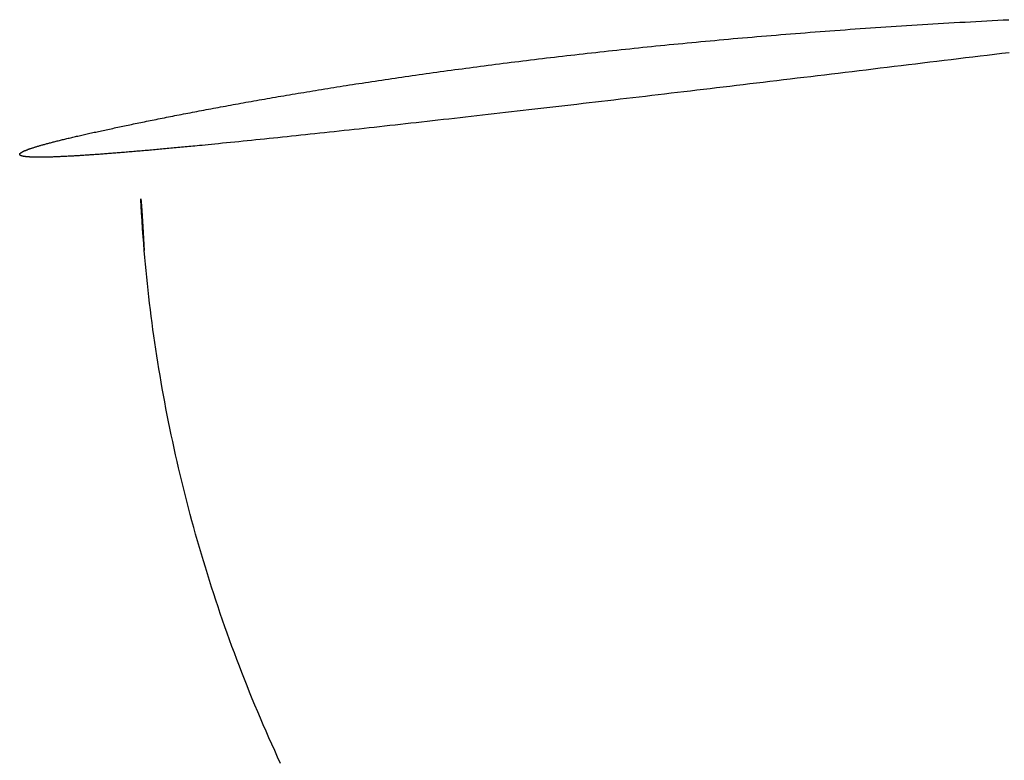
# Model space of a CAD drawing. Units: inches. Extents: x -18104 to 84, y -473 to 52.
# Drawn here: x 16 to 20, y -71 to -68 of the extents above; entities that cross this region are included whole.
import ezdxf

# ---------------------------------------------------------------- set-up
doc = ezdxf.new("R2010")
doc.units = ezdxf.units.IN
doc.header["$MEASUREMENT"] = 0
doc.layers.add('Layer2', color=1, linetype='Continuous')

msp = doc.modelspace()

# ---------------------------------------------------------------- linework, layer by layer
at = {"layer": 'Layer2'}
for p, q in [((19.1443, -67.8189, -2.1534), (19.1651, -67.8175, -2.1565)), ((19.1651, -67.8175, -2.1565), (19.1858, -67.816, -2.1595)), ((19.1858, -67.816, -2.1595), (19.2067, -67.8146, -2.1624)), ((19.2067, -67.8146, -2.1624), (19.2276, -67.8132, -2.1652)), ((19.2276, -67.8132, -2.1652), (19.2485, -67.8118, -2.1679)), ((19.2485, -67.8118, -2.1679), (19.2696, -67.8104, -2.1705)), ((19.2696, -67.8104, -2.1705), (19.2907, -67.809, -2.173)), ((19.2907, -67.809, -2.173), (19.3118, -67.8076, -2.1754)), ((19.3118, -67.8076, -2.1754), (19.333, -67.8063, -2.1777)), ((19.333, -67.8063, -2.1777), (19.3543, -67.8049, -2.1799)), ((19.3543, -67.8049, -2.1799), (19.3757, -67.8036, -2.182)), ((19.3757, -67.8036, -2.182), (19.3971, -67.8023, -2.1839)), ((19.3971, -67.8023, -2.1839), (19.4186, -67.8009, -2.1858)), ((19.4186, -67.8009, -2.1858), (19.4401, -67.7996, -2.1876)), ((19.4401, -67.7996, -2.1876), (19.4617, -67.7984, -2.1892)), ((19.4617, -67.7984, -2.1892), (19.4834, -67.7971, -2.1908)), ((19.4834, -67.7971, -2.1908), (19.5051, -67.7958, -2.1922)), ((19.5051, -67.7958, -2.1922), (19.5269, -67.7946, -2.1936)), ((19.5269, -67.7946, -2.1936), (19.5488, -67.7933, -2.1948)), ((19.5488, -67.7933, -2.1948), (19.5707, -67.7921, -2.1959)), ((19.5707, -67.7921, -2.1959), (19.5927, -67.7909, -2.1969)), ((19.5927, -67.7909, -2.1969), (19.6147, -67.7897, -2.1978)), ((19.6147, -67.7897, -2.1978), (19.6368, -67.7885, -2.1986)), ((19.6368, -67.7885, -2.1986), (19.659, -67.7873, -2.1993)), ((19.659, -67.7873, -2.1993), (19.6812, -67.7861, -2.1999)), ((19.6812, -67.7861, -2.1999), (19.7036, -67.785, -2.2003)), ((19.7036, -67.785, -2.2003), (19.7259, -67.7838, -2.2007)), ((19.7259, -67.7838, -2.2007), (19.7484, -67.7827, -2.2009)), ((18.6472, -67.8582, -2.0445), (18.6663, -67.8565, -2.05)), ((18.6663, -67.8565, -2.05), (18.6855, -67.8548, -2.0554)), ((18.6855, -67.8548, -2.0554), (18.7048, -67.8531, -2.0607)), ((18.7048, -67.8531, -2.0607), (18.7241, -67.8515, -2.0659)), ((18.7241, -67.8515, -2.0659), (18.7434, -67.8499, -2.071)), ((18.7434, -67.8499, -2.071), (18.7629, -67.8482, -2.076)), ((18.7629, -67.8482, -2.076), (18.7824, -67.8466, -2.0809)), ((18.7824, -67.8466, -2.0809), (18.802, -67.845, -2.0857)), ((18.802, -67.845, -2.0857), (18.8216, -67.8434, -2.0905)), ((18.8216, -67.8434, -2.0905), (18.8413, -67.8418, -2.0951)), ((18.8413, -67.8418, -2.0951), (18.861, -67.8402, -2.0997)), ((18.861, -67.8402, -2.0997), (18.8809, -67.8386, -2.1042)), ((18.8809, -67.8386, -2.1042), (18.9008, -67.837, -2.1085)), ((18.9008, -67.837, -2.1085), (18.9207, -67.8355, -2.1128)), ((18.9207, -67.8355, -2.1128), (18.9407, -67.8339, -2.117)), ((18.9407, -67.8339, -2.117), (18.9608, -67.8324, -2.121)), ((18.9608, -67.8324, -2.121), (18.9809, -67.8308, -2.125)), ((18.9809, -67.8308, -2.125), (19.0011, -67.8293, -2.1289)), ((19.0011, -67.8293, -2.1289), (19.0214, -67.8278, -2.1327)), ((19.0214, -67.8278, -2.1327), (19.0417, -67.8263, -2.1364)), ((19.0417, -67.8263, -2.1364), (19.0621, -67.8248, -2.14)), ((19.0621, -67.8248, -2.14), (19.0826, -67.8233, -2.1435)), ((19.0826, -67.8233, -2.1435), (19.1031, -67.8218, -2.1469)), ((19.1031, -67.8218, -2.1469), (19.1237, -67.8204, -2.1502)), ((19.1237, -67.8204, -2.1502), (19.1443, -67.8189, -2.1534)), ((18.2249, -67.8987, -1.8952), (18.2425, -67.8969, -1.9026)), ((18.2425, -67.8969, -1.9026), (18.2603, -67.895, -1.9099)), ((18.2603, -67.895, -1.9099), (18.278, -67.8932, -1.9172)), ((18.278, -67.8932, -1.9172), (18.2959, -67.8914, -1.9243)), ((18.2959, -67.8914, -1.9243), (18.3138, -67.8896, -1.9314)), ((18.3138, -67.8896, -1.9314), (18.3318, -67.8878, -1.9384)), ((18.3318, -67.8878, -1.9384), (18.3498, -67.886, -1.9453)), ((18.3498, -67.886, -1.9453), (18.368, -67.8842, -1.9521)), ((18.368, -67.8842, -1.9521), (18.3861, -67.8824, -1.9589)), ((18.3861, -67.8824, -1.9589), (18.4044, -67.8806, -1.9656)), ((18.4044, -67.8806, -1.9656), (18.4227, -67.8789, -1.9721)), ((18.4227, -67.8789, -1.9721), (18.441, -67.8771, -1.9787)), ((18.441, -67.8771, -1.9787), (18.4594, -67.8753, -1.9851)), ((18.4594, -67.8753, -1.9851), (18.4779, -67.8736, -1.9914)), ((18.4779, -67.8736, -1.9914), (18.4965, -67.8718, -1.9977)), ((18.4965, -67.8718, -1.9977), (18.5151, -67.8701, -2.0038)), ((18.5151, -67.8701, -2.0038), (18.5338, -67.8684, -2.0099)), ((18.5338, -67.8684, -2.0099), (18.5525, -67.8666, -2.0159)), ((18.5525, -67.8666, -2.0159), (18.5713, -67.8649, -2.0218)), ((18.5713, -67.8649, -2.0218), (18.5902, -67.8632, -2.0276)), ((18.5902, -67.8632, -2.0276), (18.6091, -67.8615, -2.0333)), ((18.6091, -67.8615, -2.0333), (18.6281, -67.8598, -2.039)), ((18.6281, -67.8598, -2.039), (18.6472, -67.8582, -2.0445)), ((17.8685, -67.9384, -1.7224), (17.8849, -67.9365, -1.7314)), ((17.8849, -67.9365, -1.7314), (17.9013, -67.9345, -1.7402)), ((17.9013, -67.9345, -1.7402), (17.9177, -67.9326, -1.7491)), ((17.9177, -67.9326, -1.7491), (17.9343, -67.9307, -1.7578)), ((17.9343, -67.9307, -1.7578), (17.9508, -67.9288, -1.7665)), ((17.9508, -67.9288, -1.7665), (17.9675, -67.9269, -1.7751)), ((17.9675, -67.9269, -1.7751), (17.9842, -67.9249, -1.7836)), ((17.9842, -67.9249, -1.7836), (18.001, -67.923, -1.7921)), ((18.001, -67.923, -1.7921), (18.0178, -67.9211, -1.8004)), ((18.0178, -67.9211, -1.8004), (18.0347, -67.9192, -1.8088)), ((18.0347, -67.9192, -1.8088), (18.0517, -67.9173, -1.817)), ((18.0517, -67.9173, -1.817), (18.0687, -67.9155, -1.8252)), ((18.0687, -67.9155, -1.8252), (18.0858, -67.9136, -1.8332)), ((18.0858, -67.9136, -1.8332), (18.103, -67.9117, -1.8413)), ((18.103, -67.9117, -1.8413), (18.1202, -67.9098, -1.8492)), ((18.1202, -67.9098, -1.8492), (18.1375, -67.908, -1.8571)), ((18.1375, -67.908, -1.8571), (18.1548, -67.9061, -1.8648)), ((18.1548, -67.9061, -1.8648), (18.1723, -67.9042, -1.8725)), ((18.1723, -67.9042, -1.8725), (18.1897, -67.9024, -1.8802)), ((18.1897, -67.9024, -1.8802), (18.2073, -67.9005, -1.8877)), ((18.2073, -67.9005, -1.8877), (18.2249, -67.8987, -1.8952)), ((19.6022, -67.9347, 9.2568), (19.5728, -67.9383, 9.2225)), ((19.6316, -67.9312, 9.2911), (19.6022, -67.9347, 9.2568)), ((19.6611, -67.9276, 9.3254), (19.6316, -67.9312, 9.2911)), ((19.6906, -67.924, 9.3597), (19.6611, -67.9276, 9.3254)), ((19.7202, -67.9204, 9.394), (19.6906, -67.924, 9.3597)), ((19.7498, -67.9168, 9.4284), (19.7202, -67.9204, 9.394)), ((17.5401, -67.9798, -1.519), (17.5551, -67.9778, -1.5293)), ((17.5551, -67.9778, -1.5293), (17.5702, -67.9758, -1.5396)), ((17.5702, -67.9758, -1.5396), (17.5853, -67.9738, -1.5498)), ((17.5853, -67.9738, -1.5498), (17.6005, -67.9718, -1.5599)), ((17.6005, -67.9718, -1.5599), (17.6158, -67.9699, -1.57)), ((17.6158, -67.9699, -1.57), (17.6311, -67.9679, -1.58)), ((17.6311, -67.9679, -1.58), (17.6465, -67.9659, -1.59)), ((17.6465, -67.9659, -1.59), (17.6619, -67.9639, -1.5998)), ((17.6619, -67.9639, -1.5998), (17.6775, -67.9619, -1.6097)), ((17.6775, -67.9619, -1.6097), (17.693, -67.9599, -1.6194)), ((17.693, -67.9599, -1.6194), (17.7087, -67.958, -1.6291)), ((17.7087, -67.958, -1.6291), (17.7244, -67.956, -1.6387)), ((17.7244, -67.956, -1.6387), (17.7401, -67.954, -1.6483)), ((17.7401, -67.954, -1.6483), (17.756, -67.9521, -1.6578)), ((17.756, -67.9521, -1.6578), (17.7719, -67.9501, -1.6672)), ((17.7719, -67.9501, -1.6672), (17.7878, -67.9482, -1.6766)), ((17.7878, -67.9482, -1.6766), (17.8038, -67.9462, -1.6859)), ((17.8038, -67.9462, -1.6859), (17.8199, -67.9443, -1.6951)), ((17.8199, -67.9443, -1.6951), (17.8361, -67.9423, -1.7043)), ((17.8361, -67.9423, -1.7043), (17.8523, -67.9404, -1.7134)), ((17.8523, -67.9404, -1.7134), (17.8685, -67.9384, -1.7224)), ((19.2539, -67.9769, 8.8457), (19.2253, -67.9804, 8.8115)), ((19.2826, -67.9735, 8.88), (19.2539, -67.9769, 8.8457)), ((19.3113, -67.97, 8.9142), (19.2826, -67.9735, 8.88)), ((19.3401, -67.9665, 8.9484), (19.3113, -67.97, 8.9142)), ((19.369, -67.963, 8.9826), (19.3401, -67.9665, 8.9484)), ((19.3979, -67.9595, 9.0169), (19.369, -67.963, 8.9826)), ((19.4269, -67.956, 9.0511), (19.3979, -67.9595, 9.0169)), ((19.456, -67.9525, 9.0854), (19.4269, -67.956, 9.0511)), ((19.4851, -67.9489, 9.1196), (19.456, -67.9525, 9.0854)), ((19.5143, -67.9454, 9.1539), (19.4851, -67.9489, 9.1196)), ((19.5435, -67.9419, 9.1882), (19.5143, -67.9454, 9.1539)), ((19.5728, -67.9383, 9.2225), (19.5435, -67.9419, 9.1882)), ((17.2532, -68.02, -1.3006), (17.267, -68.018, -1.3121)), ((17.267, -68.018, -1.3121), (17.2808, -68.016, -1.3234)), ((17.2808, -68.016, -1.3234), (17.2947, -68.014, -1.3348)), ((17.2947, -68.014, -1.3348), (17.3086, -68.0119, -1.3461)), ((17.3086, -68.0119, -1.3461), (17.3226, -68.0099, -1.3573)), ((17.3226, -68.0099, -1.3573), (17.3366, -68.0079, -1.3685)), ((17.3366, -68.0079, -1.3685), (17.3508, -68.0059, -1.3796)), ((17.3508, -68.0059, -1.3796), (17.365, -68.0039, -1.3906)), ((17.365, -68.0039, -1.3906), (17.3792, -68.0019, -1.4016)), ((17.3792, -68.0019, -1.4016), (17.3935, -67.9999, -1.4126)), ((17.3935, -67.9999, -1.4126), (17.4079, -67.9979, -1.4235)), ((17.4079, -67.9979, -1.4235), (17.4223, -67.9958, -1.4343)), ((17.4223, -67.9958, -1.4343), (17.4368, -67.9938, -1.4451)), ((17.4368, -67.9938, -1.4451), (17.4514, -67.9918, -1.4559)), ((17.4514, -67.9918, -1.4559), (17.466, -67.9898, -1.4665)), ((17.466, -67.9898, -1.4665), (17.4807, -67.9878, -1.4771)), ((17.4807, -67.9878, -1.4771), (17.4955, -67.9858, -1.4877)), ((17.4955, -67.9858, -1.4877), (17.5103, -67.9838, -1.4982)), ((17.5103, -67.9838, -1.4982), (17.5252, -67.9818, -1.5086)), ((17.5252, -67.9818, -1.5086), (17.5401, -67.9798, -1.519)), ((18.9152, -68.0177, 8.4359), (18.8875, -68.021, 8.4018)), ((18.9431, -68.0144, 8.47), (18.9152, -68.0177, 8.4359)), ((18.971, -68.011, 8.5041), (18.9431, -68.0144, 8.47)), ((18.999, -68.0077, 8.5382), (18.971, -68.011, 8.5041)), ((19.027, -68.0043, 8.5724), (18.999, -68.0077, 8.5382)), ((19.0551, -68.0009, 8.6065), (19.027, -68.0043, 8.5724)), ((19.0833, -67.9975, 8.6407), (19.0551, -68.0009, 8.6065)), ((19.1116, -67.9941, 8.6748), (19.0833, -67.9975, 8.6407)), ((19.1399, -67.9907, 8.709), (19.1116, -67.9941, 8.6748)), ((19.1683, -67.9873, 8.7432), (19.1399, -67.9907, 8.709)), ((19.1968, -67.9838, 8.7773), (19.1683, -67.9873, 8.7432)), ((19.2253, -67.9804, 8.8115), (19.1968, -67.9838, 8.7773)), ((16.9916, -68.0601, -1.0618), (17.0041, -68.0581, -1.0741)), ((17.0041, -68.0581, -1.0741), (17.0166, -68.0562, -1.0865)), ((17.0166, -68.0562, -1.0865), (17.0292, -68.0542, -1.0988)), ((17.0292, -68.0542, -1.0988), (17.0419, -68.0522, -1.111)), ((17.0419, -68.0522, -1.111), (17.0546, -68.0502, -1.1232)), ((17.0546, -68.0502, -1.1232), (17.0674, -68.0481, -1.1354)), ((17.0674, -68.0481, -1.1354), (17.0803, -68.0461, -1.1475)), ((17.0803, -68.0461, -1.1475), (17.0932, -68.0441, -1.1595)), ((17.0932, -68.0441, -1.1595), (17.1062, -68.0421, -1.1716)), ((17.1062, -68.0421, -1.1716), (17.1193, -68.0401, -1.1835)), ((17.1193, -68.0401, -1.1835), (17.1324, -68.0381, -1.1955)), ((17.1324, -68.0381, -1.1955), (17.1455, -68.0361, -1.2073)), ((17.1455, -68.0361, -1.2073), (17.1588, -68.0341, -1.2192)), ((17.1588, -68.0341, -1.2192), (17.1721, -68.0321, -1.231)), ((17.1721, -68.0321, -1.231), (17.1855, -68.0301, -1.2427)), ((17.1855, -68.0301, -1.2427), (17.1989, -68.0281, -1.2544)), ((17.1989, -68.0281, -1.2544), (17.2124, -68.026, -1.266)), ((17.2124, -68.026, -1.266), (17.2259, -68.024, -1.2776)), ((17.2259, -68.024, -1.2776), (17.2396, -68.022, -1.2891)), ((17.2396, -68.022, -1.2891), (17.2532, -68.02, -1.3006)), ((18.5872, -68.0569, 8.0274), (18.5604, -68.0601, 7.9934)), ((18.6141, -68.0537, 8.0614), (18.5872, -68.0569, 8.0274)), ((18.6411, -68.0505, 8.0954), (18.6141, -68.0537, 8.0614)), ((18.6682, -68.0472, 8.1294), (18.6411, -68.0505, 8.0954)), ((18.6953, -68.044, 8.1634), (18.6682, -68.0472, 8.1294)), ((18.7225, -68.0408, 8.1974), (18.6953, -68.044, 8.1634)), ((18.7498, -68.0375, 8.2315), (18.7225, -68.0408, 8.1974)), ((18.7772, -68.0342, 8.2655), (18.7498, -68.0375, 8.2315)), ((18.8047, -68.0309, 8.2996), (18.7772, -68.0342, 8.2655)), ((18.8322, -68.0277, 8.3336), (18.8047, -68.0309, 8.2996)), ((18.8598, -68.0243, 8.3677), (18.8322, -68.0277, 8.3336)), ((18.8875, -68.021, 8.4018), (18.8598, -68.0243, 8.3677)), ((16.7551, -68.0995, -0.806), (16.7663, -68.0976, -0.8191)), ((16.7663, -68.0976, -0.8191), (16.7776, -68.0956, -0.8322)), ((16.7776, -68.0956, -0.8322), (16.789, -68.0937, -0.8453)), ((16.789, -68.0937, -0.8453), (16.8004, -68.0917, -0.8583)), ((16.8004, -68.0917, -0.8583), (16.8118, -68.0898, -0.8713)), ((16.8118, -68.0898, -0.8713), (16.8234, -68.0878, -0.8843)), ((16.8234, -68.0878, -0.8843), (16.835, -68.0859, -0.8972)), ((16.835, -68.0859, -0.8972), (16.8467, -68.0839, -0.9101)), ((16.8467, -68.0839, -0.9101), (16.8584, -68.0819, -0.9229)), ((16.8584, -68.0819, -0.9229), (16.8702, -68.08, -0.9358)), ((16.8702, -68.08, -0.9358), (16.882, -68.078, -0.9485)), ((16.882, -68.078, -0.9485), (16.894, -68.076, -0.9613)), ((16.894, -68.076, -0.9613), (16.9059, -68.074, -0.974)), ((16.9059, -68.074, -0.974), (16.918, -68.0721, -0.9866)), ((16.918, -68.0721, -0.9866), (16.9301, -68.0701, -0.9993)), ((16.9301, -68.0701, -0.9993), (16.9423, -68.0681, -1.0118)), ((16.9423, -68.0681, -1.0118), (16.9545, -68.0661, -1.0244)), ((16.9545, -68.0661, -1.0244), (16.9668, -68.0641, -1.0369)), ((16.9668, -68.0641, -1.0369), (16.9791, -68.0621, -1.0493)), ((16.9791, -68.0621, -1.0493), (16.9916, -68.0601, -1.0618)), ((18.2453, -68.0973, 7.5865), (18.2196, -68.1003, 7.5527)), ((18.2711, -68.0943, 7.6204), (18.2453, -68.0973, 7.5865)), ((18.2969, -68.0912, 7.6542), (18.2711, -68.0943, 7.6204)), ((18.3229, -68.0882, 7.6881), (18.2969, -68.0912, 7.6542)), ((18.3489, -68.0851, 7.722), (18.3229, -68.0882, 7.6881)), ((18.3751, -68.082, 7.7559), (18.3489, -68.0851, 7.722)), ((18.4013, -68.0789, 7.7898), (18.3751, -68.082, 7.7559)), ((18.4276, -68.0758, 7.8237), (18.4013, -68.0789, 7.7898)), ((18.454, -68.0727, 7.8576), (18.4276, -68.0758, 7.8237)), ((18.4805, -68.0695, 7.8915), (18.454, -68.0727, 7.8576)), ((18.507, -68.0664, 7.9255), (18.4805, -68.0695, 7.8915)), ((18.5337, -68.0632, 7.9594), (18.507, -68.0664, 7.9255)), ((18.5604, -68.0601, 7.9934), (18.5337, -68.0632, 7.9594)), ((16.5338, -68.1391, -0.523), (16.5437, -68.1373, -0.5367)), ((16.5437, -68.1373, -0.5367), (16.5537, -68.1355, -0.5505)), ((16.5537, -68.1355, -0.5505), (16.5638, -68.1336, -0.5642)), ((16.5638, -68.1336, -0.5642), (16.5738, -68.1318, -0.5778)), ((16.5738, -68.1318, -0.5778), (16.584, -68.1299, -0.5915)), ((16.584, -68.1299, -0.5915), (16.5942, -68.128, -0.6051)), ((16.5942, -68.128, -0.6051), (16.6045, -68.1262, -0.6187)), ((16.6045, -68.1262, -0.6187), (16.6149, -68.1243, -0.6323)), ((16.6149, -68.1243, -0.6323), (16.6253, -68.1224, -0.6458)), ((16.6253, -68.1224, -0.6458), (16.6357, -68.1205, -0.6593)), ((16.6357, -68.1205, -0.6593), (16.6463, -68.1186, -0.6728)), ((16.6463, -68.1186, -0.6728), (16.6569, -68.1167, -0.6863)), ((16.6569, -68.1167, -0.6863), (16.6675, -68.1148, -0.6997)), ((16.6675, -68.1148, -0.6997), (16.6783, -68.1129, -0.7131)), ((16.6783, -68.1129, -0.7131), (16.689, -68.111, -0.7264)), ((16.689, -68.111, -0.7264), (16.6999, -68.1091, -0.7398)), ((16.6999, -68.1091, -0.7398), (16.7108, -68.1072, -0.7531)), ((16.7108, -68.1072, -0.7531), (16.7218, -68.1053, -0.7663)), ((16.7218, -68.1053, -0.7663), (16.7328, -68.1034, -0.7796)), ((16.7328, -68.1034, -0.7796), (16.7439, -68.1014, -0.7928)), ((16.7439, -68.1014, -0.7928), (16.7551, -68.0995, -0.806)), ((17.8943, -68.1382, 7.1139), (17.8699, -68.141, 7.0802)), ((17.9187, -68.1354, 7.1476), (17.8943, -68.1382, 7.1139)), ((17.9433, -68.1326, 7.1813), (17.9187, -68.1354, 7.1476)), ((17.9679, -68.1297, 7.215), (17.9433, -68.1326, 7.1813)), ((17.9926, -68.1268, 7.2487), (17.9679, -68.1297, 7.215)), ((18.0175, -68.1239, 7.2824), (17.9926, -68.1268, 7.2487)), ((18.0424, -68.121, 7.3162), (18.0175, -68.1239, 7.2824)), ((18.0674, -68.1181, 7.3499), (18.0424, -68.121, 7.3162)), ((18.0926, -68.1152, 7.3837), (18.0674, -68.1181, 7.3499)), ((18.1178, -68.1122, 7.4175), (18.0926, -68.1152, 7.3837)), ((18.1431, -68.1093, 7.4512), (18.1178, -68.1122, 7.4175)), ((18.1685, -68.1063, 7.485), (18.1431, -68.1093, 7.4512)), ((18.194, -68.1033, 7.5189), (18.1685, -68.1063, 7.485)), ((18.2196, -68.1003, 7.5527), (18.194, -68.1033, 7.5189)), ((16.3233, -68.1795, -0.201), (16.3317, -68.1779, -0.2151)), ((16.3317, -68.1779, -0.2151), (16.3403, -68.1762, -0.2293)), ((16.3403, -68.1762, -0.2293), (16.3489, -68.1745, -0.2435)), ((16.3489, -68.1745, -0.2435), (16.3575, -68.1728, -0.2576)), ((16.3575, -68.1728, -0.2576), (16.3662, -68.1711, -0.2718)), ((16.3662, -68.1711, -0.2718), (16.375, -68.1694, -0.2859)), ((16.375, -68.1694, -0.2859), (16.3838, -68.1676, -0.3)), ((16.3838, -68.1676, -0.3), (16.3928, -68.1659, -0.3141)), ((16.3928, -68.1659, -0.3141), (16.4017, -68.1642, -0.3281)), ((16.4017, -68.1642, -0.3281), (16.4107, -68.1624, -0.3422)), ((16.4107, -68.1624, -0.3422), (16.4198, -68.1607, -0.3562)), ((16.4198, -68.1607, -0.3562), (16.429, -68.1589, -0.3702)), ((16.429, -68.1589, -0.3702), (16.4382, -68.1571, -0.3842)), ((16.4382, -68.1571, -0.3842), (16.4475, -68.1554, -0.3982)), ((16.4475, -68.1554, -0.3982), (16.4568, -68.1536, -0.4122)), ((16.4568, -68.1536, -0.4122), (16.4662, -68.1518, -0.4261)), ((16.4662, -68.1518, -0.4261), (16.4757, -68.15, -0.44)), ((16.4757, -68.15, -0.44), (16.4852, -68.1482, -0.4539)), ((16.4852, -68.1482, -0.4539), (16.4948, -68.1464, -0.4677)), ((16.4948, -68.1464, -0.4677), (16.5045, -68.1446, -0.4816)), ((16.5045, -68.1446, -0.4816), (16.5142, -68.1428, -0.4954)), ((16.5142, -68.1428, -0.4954), (16.524, -68.141, -0.5092)), ((16.524, -68.141, -0.5092), (16.5338, -68.1391, -0.523)), ((17.5629, -68.1762, 6.6437), (17.54, -68.1788, 6.6102)), ((17.5859, -68.1736, 6.6772), (17.5629, -68.1762, 6.6437)), ((17.609, -68.171, 6.7107), (17.5859, -68.1736, 6.6772)), ((17.6322, -68.1684, 6.7443), (17.609, -68.171, 6.7107)), ((17.6555, -68.1657, 6.7778), (17.6322, -68.1684, 6.7443)), ((17.6789, -68.163, 6.8113), (17.6555, -68.1657, 6.7778)), ((17.7024, -68.1603, 6.8449), (17.6789, -68.163, 6.8113)), ((17.726, -68.1576, 6.8785), (17.7024, -68.1603, 6.8449)), ((17.7497, -68.1549, 6.9121), (17.726, -68.1576, 6.8785)), ((17.7736, -68.1522, 6.9457), (17.7497, -68.1549, 6.9121)), ((17.7975, -68.1494, 6.9793), (17.7736, -68.1522, 6.9457)), ((17.8216, -68.1466, 7.0129), (17.7975, -68.1494, 6.9793)), ((17.8457, -68.1438, 7.0466), (17.8216, -68.1466, 7.0129)), ((17.8699, -68.141, 7.0802), (17.8457, -68.1438, 7.0466)), ((16.1319, -68.2186, 0.1575), (16.1388, -68.2172, 0.143)), ((16.1388, -68.2172, 0.143), (16.1458, -68.2157, 0.1286)), ((16.1458, -68.2157, 0.1286), (16.1528, -68.2142, 0.1142)), ((16.1528, -68.2142, 0.1142), (16.1599, -68.2128, 0.0998)), ((16.1599, -68.2128, 0.0998), (16.1671, -68.2113, 0.0854)), ((16.1671, -68.2113, 0.0854), (16.1743, -68.2098, 0.071)), ((16.1743, -68.2098, 0.071), (16.1816, -68.2083, 0.0566)), ((16.1816, -68.2083, 0.0566), (16.1889, -68.2067, 0.0422)), ((16.1889, -68.2067, 0.0422), (16.1963, -68.2052, 0.0278)), ((16.1963, -68.2052, 0.0278), (16.2038, -68.2037, 0.0134)), ((16.2038, -68.2037, 0.0134), (16.2113, -68.2021, -0.0009)), ((16.2113, -68.2021, -0.0009), (16.2189, -68.2006, -0.0153)), ((16.2189, -68.2006, -0.0153), (16.2266, -68.199, -0.0296)), ((16.2266, -68.199, -0.0296), (16.2343, -68.1974, -0.044)), ((16.2343, -68.1974, -0.044), (16.2421, -68.1958, -0.0583)), ((16.2421, -68.1958, -0.0583), (16.2499, -68.1943, -0.0726)), ((16.2499, -68.1943, -0.0726), (16.2578, -68.1927, -0.0869)), ((16.2578, -68.1927, -0.0869), (16.2658, -68.191, -0.1012)), ((16.2658, -68.191, -0.1012), (16.2738, -68.1894, -0.1155)), ((16.2738, -68.1894, -0.1155), (16.2819, -68.1878, -0.1298)), ((16.2819, -68.1878, -0.1298), (16.29, -68.1862, -0.144)), ((16.29, -68.1862, -0.144), (16.2982, -68.1845, -0.1583)), ((16.2982, -68.1845, -0.1583), (16.3065, -68.1829, -0.1725)), ((16.3065, -68.1829, -0.1725), (16.3149, -68.1812, -0.1867)), ((16.3149, -68.1812, -0.1867), (16.3233, -68.1795, -0.201)), ((17.1896, -68.218, 6.0765), (17.1686, -68.2203, 6.0432)), ((17.2106, -68.2157, 6.1097), (17.1896, -68.218, 6.0765)), ((17.2317, -68.2134, 6.143), (17.2106, -68.2157, 6.1097)), ((17.253, -68.211, 6.1763), (17.2317, -68.2134, 6.143)), ((17.2744, -68.2086, 6.2096), (17.253, -68.211, 6.1763)), ((17.2959, -68.2062, 6.2429), (17.2744, -68.2086, 6.2096)), ((17.3175, -68.2038, 6.2762), (17.2959, -68.2062, 6.2429)), ((17.3392, -68.2014, 6.3095), (17.3175, -68.2038, 6.2762)), ((17.3611, -68.199, 6.3429), (17.3392, -68.2014, 6.3095)), ((17.3831, -68.1965, 6.3763), (17.3611, -68.199, 6.3429)), ((17.4052, -68.194, 6.4096), (17.3831, -68.1965, 6.3763)), ((17.4273, -68.1915, 6.443), (17.4052, -68.194, 6.4096)), ((17.4497, -68.189, 6.4765), (17.4273, -68.1915, 6.443)), ((17.4721, -68.1865, 6.5099), (17.4497, -68.189, 6.4765)), ((17.4946, -68.184, 6.5433), (17.4721, -68.1865, 6.5099)), ((17.5173, -68.1814, 6.5768), (17.4946, -68.184, 6.5433)), ((17.54, -68.1788, 6.6102), (17.5173, -68.1814, 6.5768)), ((15.948, -68.2592, 0.609), (15.953, -68.258, 0.5943)), ((15.953, -68.258, 0.5943), (15.9581, -68.2568, 0.5796)), ((15.9581, -68.2568, 0.5796), (15.9633, -68.2556, 0.565)), ((15.9633, -68.2556, 0.565), (15.9685, -68.2544, 0.5503)), ((15.9685, -68.2544, 0.5503), (15.9738, -68.2532, 0.5357)), ((15.9738, -68.2532, 0.5357), (15.9791, -68.252, 0.521)), ((15.9791, -68.252, 0.521), (15.9845, -68.2508, 0.5064)), ((15.9845, -68.2508, 0.5064), (15.9899, -68.2495, 0.4918)), ((15.9899, -68.2495, 0.4918), (15.9954, -68.2483, 0.4772)), ((15.9954, -68.2483, 0.4772), (16.001, -68.247, 0.4625)), ((16.001, -68.247, 0.4625), (16.0066, -68.2458, 0.4479)), ((16.0066, -68.2458, 0.4479), (16.0123, -68.2445, 0.4333)), ((16.0123, -68.2445, 0.4333), (16.0181, -68.2432, 0.4188)), ((16.0181, -68.2432, 0.4188), (16.0239, -68.2419, 0.4042)), ((16.0239, -68.2419, 0.4042), (16.0298, -68.2406, 0.3896)), ((16.0298, -68.2406, 0.3896), (16.0357, -68.2393, 0.375)), ((16.0357, -68.2393, 0.375), (16.0417, -68.238, 0.3605)), ((16.0417, -68.238, 0.3605), (16.0477, -68.2367, 0.3459)), ((16.0477, -68.2367, 0.3459), (16.0538, -68.2354, 0.3314)), ((16.0538, -68.2354, 0.3314), (16.06, -68.234, 0.3169)), ((16.06, -68.234, 0.3169), (16.0663, -68.2327, 0.3023)), ((16.0663, -68.2327, 0.3023), (16.0725, -68.2313, 0.2878)), ((16.0725, -68.2313, 0.2878), (16.0789, -68.2299, 0.2733)), ((16.0789, -68.2299, 0.2733), (16.0853, -68.2285, 0.2588)), ((16.0853, -68.2285, 0.2588), (16.0918, -68.2272, 0.2443)), ((16.0918, -68.2272, 0.2443), (16.0983, -68.2258, 0.2298)), ((16.0983, -68.2258, 0.2298), (16.1049, -68.2244, 0.2153)), ((16.1049, -68.2244, 0.2153), (16.1116, -68.2229, 0.2009)), ((16.1116, -68.2229, 0.2009), (16.1183, -68.2215, 0.1864)), ((16.1183, -68.2215, 0.1864), (16.1251, -68.2201, 0.1719)), ((16.1251, -68.2201, 0.1719), (16.1319, -68.2186, 0.1575)), ((16.8324, -68.2565, 5.4806), (16.8138, -68.2585, 5.4476)), ((16.8511, -68.2546, 5.5136), (16.8324, -68.2565, 5.4806)), ((16.87, -68.2526, 5.5465), (16.8511, -68.2546, 5.5136)), ((16.889, -68.2506, 5.5795), (16.87, -68.2526, 5.5465)), ((16.9082, -68.2485, 5.6126), (16.889, -68.2506, 5.5795)), ((16.9274, -68.2465, 5.6456), (16.9082, -68.2485, 5.6126)), ((16.9469, -68.2444, 5.6786), (16.9274, -68.2465, 5.6456)), ((16.9664, -68.2423, 5.7117), (16.9469, -68.2444, 5.6786)), ((16.986, -68.2402, 5.7448), (16.9664, -68.2423, 5.7117)), ((17.0058, -68.238, 5.7779), (16.986, -68.2402, 5.7448)), ((17.0257, -68.2359, 5.811), (17.0058, -68.238, 5.7779)), ((17.0458, -68.2337, 5.8441), (17.0257, -68.2359, 5.811)), ((17.066, -68.2315, 5.8773), (17.0458, -68.2337, 5.8441)), ((17.0862, -68.2293, 5.9104), (17.066, -68.2315, 5.8773)), ((17.1067, -68.2271, 5.9436), (17.0862, -68.2293, 5.9104)), ((17.1272, -68.2249, 5.9768), (17.1067, -68.2271, 5.9436)), ((17.1479, -68.2226, 6.01), (17.1272, -68.2249, 5.9768)), ((17.1686, -68.2203, 6.0432), (17.1479, -68.2226, 6.01)), ((15.7942, -68.299, 1.202), (15.7969, -68.2981, 1.187)), ((15.7969, -68.2981, 1.187), (15.7997, -68.2973, 1.1721)), ((15.7997, -68.2973, 1.1721), (15.8026, -68.2965, 1.1571)), ((15.8026, -68.2965, 1.1571), (15.8055, -68.2956, 1.1422)), ((15.8055, -68.2956, 1.1422), (15.8084, -68.2947, 1.1273)), ((15.8084, -68.2947, 1.1273), (15.8114, -68.2939, 1.1123)), ((15.8114, -68.2939, 1.1123), (15.8145, -68.293, 1.0974)), ((15.8145, -68.293, 1.0974), (15.8176, -68.2921, 1.0825)), ((15.8176, -68.2921, 1.0825), (15.8208, -68.2912, 1.0676)), ((15.8208, -68.2912, 1.0676), (15.8241, -68.2903, 1.0527)), ((15.8241, -68.2903, 1.0527), (15.8274, -68.2894, 1.0378)), ((15.8274, -68.2894, 1.0378), (15.8307, -68.2885, 1.0229)), ((15.8307, -68.2885, 1.0229), (15.8341, -68.2875, 1.008)), ((15.8341, -68.2875, 1.008), (15.8376, -68.2866, 0.9931)), ((15.8376, -68.2866, 0.9931), (15.8411, -68.2857, 0.9783)), ((15.8411, -68.2857, 0.9783), (15.8447, -68.2847, 0.9634)), ((15.8447, -68.2847, 0.9634), (15.8483, -68.2837, 0.9486)), ((15.8483, -68.2837, 0.9486), (15.852, -68.2828, 0.9337)), ((15.852, -68.2828, 0.9337), (15.8558, -68.2818, 0.9189)), ((15.8558, -68.2818, 0.9189), (15.8596, -68.2808, 0.9041)), ((15.8596, -68.2808, 0.9041), (15.8635, -68.2798, 0.8892)), ((15.8635, -68.2798, 0.8892), (15.8674, -68.2788, 0.8744)), ((15.8674, -68.2788, 0.8744), (15.8714, -68.2778, 0.8596)), ((15.8714, -68.2778, 0.8596), (15.8754, -68.2768, 0.8448)), ((15.8754, -68.2768, 0.8448), (15.8795, -68.2757, 0.83)), ((15.8795, -68.2757, 0.83), (15.8837, -68.2747, 0.8152)), ((15.8837, -68.2747, 0.8152), (15.8879, -68.2736, 0.8004)), ((15.8879, -68.2736, 0.8004), (15.8922, -68.2726, 0.7857)), ((15.8922, -68.2726, 0.7857), (15.8965, -68.2715, 0.7709)), ((15.8965, -68.2715, 0.7709), (15.9009, -68.2704, 0.7561)), ((15.9009, -68.2704, 0.7561), (15.9053, -68.2693, 0.7414)), ((15.9053, -68.2693, 0.7414), (15.9098, -68.2682, 0.7267)), ((15.9098, -68.2682, 0.7267), (15.9144, -68.2671, 0.7119)), ((15.9144, -68.2671, 0.7119), (15.919, -68.266, 0.6972)), ((15.919, -68.266, 0.6972), (15.9237, -68.2649, 0.6825)), ((15.9237, -68.2649, 0.6825), (15.9285, -68.2638, 0.6678)), ((15.9285, -68.2638, 0.6678), (15.9333, -68.2626, 0.653)), ((15.9333, -68.2626, 0.653), (15.9381, -68.2615, 0.6383)), ((15.9381, -68.2615, 0.6383), (15.943, -68.2603, 0.6237)), ((15.943, -68.2603, 0.6237), (15.948, -68.2592, 0.609)), ((16.4227, -68.2979, 4.6948), (16.415, -68.2987, 4.6782)), ((16.4308, -68.2972, 4.7119), (16.4227, -68.2979, 4.6948)), ((16.4393, -68.2963, 4.7297), (16.4308, -68.2972, 4.7119)), ((16.4484, -68.2955, 4.7486), (16.4393, -68.2963, 4.7297)), ((16.4582, -68.2945, 4.7687), (16.4484, -68.2955, 4.7486)), ((16.4687, -68.2935, 4.7904), (16.4582, -68.2945, 4.7687)), ((16.4803, -68.2924, 4.8139), (16.4687, -68.2935, 4.7904)), ((16.4928, -68.2911, 4.8394), (16.4803, -68.2924, 4.8139)), ((16.5063, -68.2898, 4.8666), (16.4928, -68.2911, 4.8394)), ((16.5207, -68.2884, 4.8954), (16.5063, -68.2898, 4.8666)), ((16.5357, -68.2869, 4.9255), (16.5207, -68.2884, 4.8954)), ((16.5514, -68.2853, 4.9566), (16.5357, -68.2869, 4.9255)), ((16.5676, -68.2837, 4.9885), (16.5514, -68.2853, 4.9566)), ((16.5842, -68.2821, 5.0209), (16.5676, -68.2837, 4.9885)), ((16.601, -68.2804, 5.0536), (16.5842, -68.2821, 5.0209)), ((16.6179, -68.2787, 5.0863), (16.601, -68.2804, 5.0536)), ((16.635, -68.2769, 5.1191), (16.6179, -68.2787, 5.0863)), ((16.6523, -68.2752, 5.1519), (16.635, -68.2769, 5.1191)), ((16.6697, -68.2734, 5.1847), (16.6523, -68.2752, 5.1519)), ((16.6872, -68.2716, 5.2175), (16.6697, -68.2734, 5.1847)), ((16.7049, -68.2698, 5.2503), (16.6872, -68.2716, 5.2175)), ((16.7227, -68.268, 5.2831), (16.7049, -68.2698, 5.2503)), ((16.7406, -68.2661, 5.316), (16.7227, -68.268, 5.2831)), ((16.7587, -68.2642, 5.3489), (16.7406, -68.2661, 5.316)), ((16.7769, -68.2623, 5.3818), (16.7587, -68.2642, 5.3489)), ((16.7953, -68.2604, 5.4147), (16.7769, -68.2623, 5.3818)), ((16.8138, -68.2585, 5.4476), (16.7953, -68.2604, 5.4147)), ((15.7267, -68.33, 1.9589), (15.7268, -68.3296, 1.9436)), ((15.7267, -68.3304, 1.9743), (15.7267, -68.33, 1.9589)), ((15.7268, -68.3308, 1.9896), (15.7267, -68.3304, 1.9743)), ((15.7268, -68.3296, 1.9436), (15.7269, -68.3291, 1.9283)), ((15.7269, -68.3312, 2.0049), (15.7268, -68.3308, 1.9896)), ((15.7269, -68.3291, 1.9283), (15.727, -68.3287, 1.9131)), ((15.727, -68.3316, 2.0202), (15.7269, -68.3312, 2.0049)), ((15.727, -68.3287, 1.9131), (15.7272, -68.3282, 1.8978)), ((15.7272, -68.332, 2.0355), (15.727, -68.3316, 2.0202)), ((15.7272, -68.3282, 1.8978), (15.7275, -68.3278, 1.8825)), ((15.7275, -68.3324, 2.0509), (15.7272, -68.332, 2.0355)), ((15.7275, -68.3278, 1.8825), (15.7278, -68.3273, 1.8672)), ((15.7278, -68.3328, 2.0662), (15.7275, -68.3324, 2.0509)), ((15.7278, -68.3273, 1.8672), (15.7282, -68.3269, 1.852)), ((15.7282, -68.3331, 2.0816), (15.7278, -68.3328, 2.0662)), ((15.7282, -68.3269, 1.852), (15.7286, -68.3264, 1.8367)), ((15.7286, -68.3335, 2.0969), (15.7282, -68.3331, 2.0816)), ((15.7286, -68.3264, 1.8367), (15.729, -68.3259, 1.8215)), ((15.729, -68.3338, 2.1123), (15.7286, -68.3335, 2.0969)), ((15.729, -68.3259, 1.8215), (15.7296, -68.3254, 1.8062)), ((15.7295, -68.3342, 2.1277), (15.729, -68.3338, 2.1123)), ((15.7301, -68.3345, 2.1431), (15.7295, -68.3342, 2.1277)), ((15.7296, -68.3254, 1.8062), (15.7301, -68.3249, 1.791)), ((15.7301, -68.3249, 1.791), (15.7308, -68.3244, 1.7758)), ((15.7307, -68.3348, 2.1584), (15.7301, -68.3345, 2.1431)), ((15.7314, -68.3351, 2.1738), (15.7307, -68.3348, 2.1584)), ((15.7308, -68.3244, 1.7758), (15.7314, -68.3239, 1.7605)), ((15.7314, -68.3239, 1.7605), (15.7322, -68.3233, 1.7453)), ((15.7321, -68.3355, 2.1892), (15.7314, -68.3351, 2.1738)), ((15.7329, -68.3358, 2.2046), (15.7321, -68.3355, 2.1892)), ((15.7322, -68.3233, 1.7453), (15.7329, -68.3228, 1.7301)), ((15.7329, -68.3228, 1.7301), (15.7338, -68.3222, 1.7149)), ((15.7337, -68.3361, 2.2201), (15.7329, -68.3358, 2.2046)), ((15.7345, -68.3363, 2.2355), (15.7337, -68.3361, 2.2201)), ((15.7338, -68.3222, 1.7149), (15.7347, -68.3217, 1.6997)), ((15.7355, -68.3366, 2.2509), (15.7345, -68.3363, 2.2355)), ((15.7347, -68.3217, 1.6997), (15.7356, -68.3211, 1.6845)), ((15.7364, -68.3369, 2.2663), (15.7355, -68.3366, 2.2509)), ((15.7356, -68.3211, 1.6845), (15.7366, -68.3206, 1.6693)), ((15.7374, -68.3372, 2.2818), (15.7364, -68.3369, 2.2663)), ((15.7366, -68.3206, 1.6693), (15.7376, -68.32, 1.6542)), ((15.7385, -68.3374, 2.2972), (15.7374, -68.3372, 2.2818)), ((15.7376, -68.32, 1.6542), (15.7387, -68.3194, 1.639)), ((15.7396, -68.3377, 2.3126), (15.7385, -68.3374, 2.2972)), ((15.7387, -68.3194, 1.639), (15.7399, -68.3188, 1.6238)), ((15.7408, -68.3379, 2.3281), (15.7396, -68.3377, 2.3126)), ((15.7399, -68.3188, 1.6238), (15.7411, -68.3182, 1.6087)), ((15.742, -68.3382, 2.3436), (15.7408, -68.3379, 2.3281)), ((15.7411, -68.3182, 1.6087), (15.7424, -68.3176, 1.5935)), ((15.7433, -68.3384, 2.359), (15.742, -68.3382, 2.3436)), ((15.7424, -68.3176, 1.5935), (15.7437, -68.317, 1.5784)), ((15.7446, -68.3386, 2.3745), (15.7433, -68.3384, 2.359)), ((15.7437, -68.317, 1.5784), (15.745, -68.3164, 1.5632)), ((15.745, -68.3164, 1.5632), (15.7465, -68.3157, 1.5481)), ((15.7465, -68.3157, 1.5481), (15.7479, -68.3151, 1.533)), ((15.7479, -68.3151, 1.533), (15.7495, -68.3145, 1.5179)), ((15.7495, -68.3145, 1.5179), (15.7511, -68.3138, 1.5028)), ((15.7511, -68.3138, 1.5028), (15.7527, -68.3131, 1.4877)), ((15.7527, -68.3131, 1.4877), (15.7544, -68.3125, 1.4726)), ((15.7544, -68.3125, 1.4726), (15.7561, -68.3118, 1.4575)), ((15.7561, -68.3118, 1.4575), (15.7579, -68.3111, 1.4424)), ((15.7579, -68.3111, 1.4424), (15.7598, -68.3104, 1.4273)), ((15.7598, -68.3104, 1.4273), (15.7617, -68.3097, 1.4122)), ((15.7617, -68.3097, 1.4122), (15.7637, -68.309, 1.3972)), ((15.7637, -68.309, 1.3972), (15.7657, -68.3083, 1.3821)), ((15.7657, -68.3083, 1.3821), (15.7677, -68.3075, 1.3671)), ((15.7677, -68.3075, 1.3671), (15.7699, -68.3068, 1.352)), ((15.7699, -68.3068, 1.352), (15.7721, -68.3061, 1.337)), ((15.7721, -68.3061, 1.337), (15.7743, -68.3053, 1.322)), ((15.7743, -68.3053, 1.322), (15.7766, -68.3045, 1.307)), ((15.7766, -68.3045, 1.307), (15.7789, -68.3038, 1.2919)), ((15.7789, -68.3038, 1.2919), (15.7813, -68.303, 1.2769)), ((15.7813, -68.303, 1.2769), (15.7838, -68.3022, 1.2619)), ((15.7838, -68.3022, 1.2619), (15.7863, -68.3014, 1.2469)), ((15.7863, -68.3014, 1.2469), (15.7889, -68.3006, 1.232)), ((15.7889, -68.3006, 1.232), (15.7915, -68.2998, 1.217)), ((15.7915, -68.2998, 1.217), (15.7942, -68.299, 1.202)), ((15.919, -68.3384, 3.3455), (15.9148, -68.3386, 3.3296)), ((15.9233, -68.3381, 3.3613), (15.919, -68.3384, 3.3455)), ((15.9276, -68.3379, 3.3771), (15.9233, -68.3381, 3.3613)), ((15.9319, -68.3377, 3.393), (15.9276, -68.3379, 3.3771)), ((15.9363, -68.3374, 3.4089), (15.9319, -68.3377, 3.393)), ((15.9408, -68.3372, 3.4247), (15.9363, -68.3374, 3.4089)), ((15.9452, -68.3369, 3.4406), (15.9408, -68.3372, 3.4247)), ((15.9498, -68.3367, 3.4565), (15.9452, -68.3369, 3.4406)), ((15.9543, -68.3364, 3.4723), (15.9498, -68.3367, 3.4565)), ((15.9589, -68.3361, 3.4882), (15.9543, -68.3364, 3.4723)), ((15.9636, -68.3359, 3.5041), (15.9589, -68.3361, 3.4882)), ((15.9683, -68.3356, 3.52), (15.9636, -68.3359, 3.5041)), ((15.973, -68.3353, 3.5359), (15.9683, -68.3356, 3.52)), ((15.9778, -68.335, 3.5518), (15.973, -68.3353, 3.5359)), ((15.9826, -68.3347, 3.5677), (15.9778, -68.335, 3.5518)), ((15.9875, -68.3344, 3.5837), (15.9826, -68.3347, 3.5677)), ((15.9924, -68.334, 3.5996), (15.9875, -68.3344, 3.5837)), ((15.9974, -68.3337, 3.6155), (15.9924, -68.334, 3.5996)), ((16.0024, -68.3334, 3.6314), (15.9974, -68.3337, 3.6155)), ((16.0074, -68.333, 3.6474), (16.0024, -68.3334, 3.6314)), ((16.0125, -68.3327, 3.6633), (16.0074, -68.333, 3.6474)), ((16.0176, -68.3323, 3.6793), (16.0125, -68.3327, 3.6633)), ((16.0228, -68.332, 3.6952), (16.0176, -68.3323, 3.6793)), ((16.028, -68.3316, 3.7112), (16.0228, -68.332, 3.6952)), ((16.0332, -68.3313, 3.7272), (16.028, -68.3316, 3.7112)), ((16.0385, -68.3309, 3.7431), (16.0332, -68.3313, 3.7272)), ((16.0439, -68.3305, 3.7591), (16.0385, -68.3309, 3.7431)), ((16.0492, -68.3301, 3.7751), (16.0439, -68.3305, 3.7591)), ((16.0547, -68.3297, 3.7911), (16.0492, -68.3301, 3.7751)), ((16.0601, -68.3293, 3.8071), (16.0547, -68.3297, 3.7911)), ((16.0656, -68.3289, 3.8231), (16.0601, -68.3293, 3.8071)), ((16.0712, -68.3285, 3.8391), (16.0656, -68.3289, 3.8231)), ((16.0768, -68.3281, 3.8551), (16.0712, -68.3285, 3.8391)), ((16.0824, -68.3276, 3.8711), (16.0768, -68.3281, 3.8551)), ((16.0881, -68.3272, 3.8871), (16.0824, -68.3276, 3.8711)), ((16.0938, -68.3268, 3.9031), (16.0881, -68.3272, 3.8871)), ((16.0995, -68.3263, 3.9192), (16.0938, -68.3268, 3.9031)), ((16.1053, -68.3259, 3.9352), (16.0995, -68.3263, 3.9192)), ((16.1112, -68.3254, 3.9512), (16.1053, -68.3259, 3.9352)), ((16.117, -68.325, 3.9673), (16.1112, -68.3254, 3.9512)), ((16.123, -68.3245, 3.9833), (16.117, -68.325, 3.9673)), ((16.1289, -68.324, 3.9994), (16.123, -68.3245, 3.9833)), ((16.1349, -68.3235, 4.0154), (16.1289, -68.324, 3.9994)), ((16.1409, -68.323, 4.0315), (16.1349, -68.3235, 4.0154)), ((16.147, -68.3226, 4.0476), (16.1409, -68.323, 4.0315)), ((16.1532, -68.3221, 4.0637), (16.147, -68.3226, 4.0476)), ((16.1593, -68.3215, 4.0797), (16.1532, -68.3221, 4.0637)), ((16.1655, -68.321, 4.0958), (16.1593, -68.3215, 4.0797)), ((16.1718, -68.3205, 4.1119), (16.1655, -68.321, 4.0958)), ((16.178, -68.32, 4.128), (16.1718, -68.3205, 4.1119)), ((16.1844, -68.3195, 4.1441), (16.178, -68.32, 4.128)), ((16.1907, -68.3189, 4.1602), (16.1844, -68.3195, 4.1441)), ((16.1971, -68.3184, 4.1763), (16.1907, -68.3189, 4.1602)), ((16.2036, -68.3178, 4.1924), (16.1971, -68.3184, 4.1763)), ((16.21, -68.3173, 4.2086), (16.2036, -68.3178, 4.1924)), ((16.2166, -68.3167, 4.2247), (16.21, -68.3173, 4.2086)), ((16.2231, -68.3162, 4.2408), (16.2166, -68.3167, 4.2247)), ((16.2297, -68.3156, 4.257), (16.2231, -68.3162, 4.2408)), ((16.2364, -68.315, 4.2731), (16.2297, -68.3156, 4.257)), ((16.243, -68.3144, 4.2892), (16.2364, -68.315, 4.2731)), ((16.2498, -68.3138, 4.3054), (16.243, -68.3144, 4.2892)), ((16.2565, -68.3132, 4.3215), (16.2498, -68.3138, 4.3054)), ((16.2633, -68.3126, 4.3377), (16.2565, -68.3132, 4.3215)), ((16.2702, -68.312, 4.3539), (16.2633, -68.3126, 4.3377)), ((16.277, -68.3114, 4.37), (16.2702, -68.312, 4.3539)), ((16.2839, -68.3108, 4.3862), (16.277, -68.3114, 4.37)), ((16.2909, -68.3102, 4.4024), (16.2839, -68.3108, 4.3862)), ((16.2979, -68.3095, 4.4186), (16.2909, -68.3102, 4.4024)), ((16.3049, -68.3089, 4.4348), (16.2979, -68.3095, 4.4186)), ((16.312, -68.3083, 4.451), (16.3049, -68.3089, 4.4348)), ((16.3191, -68.3076, 4.4672), (16.312, -68.3083, 4.451)), ((16.3262, -68.307, 4.4834), (16.3191, -68.3076, 4.4672)), ((16.3334, -68.3063, 4.4996), (16.3262, -68.307, 4.4834)), ((16.3406, -68.3056, 4.5158), (16.3334, -68.3063, 4.4996)), ((16.3479, -68.305, 4.532), (16.3406, -68.3056, 4.5158)), ((16.3552, -68.3043, 4.5482), (16.3479, -68.305, 4.532)), ((16.3625, -68.3036, 4.5645), (16.3552, -68.3043, 4.5482)), ((16.3699, -68.3029, 4.5807), (16.3625, -68.3036, 4.5645)), ((16.3773, -68.3022, 4.5969), (16.3699, -68.3029, 4.5807)), ((16.3848, -68.3015, 4.6132), (16.3773, -68.3022, 4.5969)), ((16.3923, -68.3008, 4.6294), (16.3848, -68.3015, 4.6132)), ((16.3998, -68.3001, 4.6457), (16.3923, -68.3008, 4.6294)), ((16.4073, -68.2994, 4.6619), (16.3998, -68.3001, 4.6457)), ((16.415, -68.2987, 4.6782), (16.4073, -68.2994, 4.6619)), ((15.7459, -68.3388, 2.39), (15.7446, -68.3386, 2.3745)), ((15.7473, -68.339, 2.4055), (15.7459, -68.3388, 2.39)), ((15.7488, -68.3392, 2.4209), (15.7473, -68.339, 2.4055)), ((15.7503, -68.3394, 2.4364), (15.7488, -68.3392, 2.4209)), ((15.7519, -68.3396, 2.4519), (15.7503, -68.3394, 2.4364)), ((15.7535, -68.3398, 2.4675), (15.7519, -68.3396, 2.4519)), ((15.7551, -68.3399, 2.483), (15.7535, -68.3398, 2.4675)), ((15.7568, -68.3401, 2.4985), (15.7551, -68.3399, 2.483)), ((15.7586, -68.3403, 2.514), (15.7568, -68.3401, 2.4985)), ((15.7604, -68.3404, 2.5296), (15.7586, -68.3403, 2.514)), ((15.7623, -68.3406, 2.5451), (15.7604, -68.3404, 2.5296)), ((15.7641, -68.3407, 2.5606), (15.7623, -68.3406, 2.5451)), ((15.7661, -68.3408, 2.5762), (15.7641, -68.3407, 2.5606)), ((15.7681, -68.3409, 2.5918), (15.7661, -68.3408, 2.5762)), ((15.7701, -68.341, 2.6073), (15.7681, -68.3409, 2.5918)), ((15.7722, -68.3411, 2.6229), (15.7701, -68.341, 2.6073)), ((15.7744, -68.3412, 2.6385), (15.7722, -68.3411, 2.6229)), ((15.7766, -68.3413, 2.654), (15.7744, -68.3412, 2.6385)), ((15.7788, -68.3414, 2.6696), (15.7766, -68.3413, 2.654)), ((15.7811, -68.3415, 2.6852), (15.7788, -68.3414, 2.6696)), ((15.7834, -68.3416, 2.7008), (15.7811, -68.3415, 2.6852)), ((15.7858, -68.3416, 2.7164), (15.7834, -68.3416, 2.7008)), ((15.7882, -68.3417, 2.732), (15.7858, -68.3416, 2.7164)), ((15.7907, -68.3417, 2.7477), (15.7882, -68.3417, 2.732)), ((15.7932, -68.3418, 2.7633), (15.7907, -68.3417, 2.7477)), ((15.7958, -68.3418, 2.7789), (15.7932, -68.3418, 2.7633)), ((15.7984, -68.3418, 2.7946), (15.7958, -68.3418, 2.7789)), ((15.8011, -68.3418, 2.8102), (15.7984, -68.3418, 2.7946)), ((15.8038, -68.3418, 2.8258), (15.8011, -68.3418, 2.8102)), ((15.8065, -68.3419, 2.8415), (15.8038, -68.3418, 2.8258)), ((15.8093, -68.3419, 2.8572), (15.8065, -68.3419, 2.8415)), ((15.8122, -68.3418, 2.8728), (15.8093, -68.3419, 2.8572)), ((15.8151, -68.3418, 2.8885), (15.8122, -68.3418, 2.8728)), ((15.818, -68.3418, 2.9042), (15.8151, -68.3418, 2.8885)), ((15.821, -68.3418, 2.9199), (15.818, -68.3418, 2.9042)), ((15.824, -68.3417, 2.9355), (15.821, -68.3418, 2.9199)), ((15.8271, -68.3417, 2.9512), (15.824, -68.3417, 2.9355)), ((15.8303, -68.3416, 2.9669), (15.8271, -68.3417, 2.9512)), ((15.8334, -68.3416, 2.9826), (15.8303, -68.3416, 2.9669)), ((15.8367, -68.3415, 2.9984), (15.8334, -68.3416, 2.9826)), ((15.8399, -68.3414, 3.0141), (15.8367, -68.3415, 2.9984)), ((15.8432, -68.3414, 3.0298), (15.8399, -68.3414, 3.0141)), ((15.8466, -68.3413, 3.0455), (15.8432, -68.3414, 3.0298)), ((15.85, -68.3412, 3.0613), (15.8466, -68.3413, 3.0455)), ((15.8535, -68.3411, 3.077), (15.85, -68.3412, 3.0613)), ((15.8569, -68.341, 3.0927), (15.8535, -68.3411, 3.077)), ((15.8605, -68.3409, 3.1085), (15.8569, -68.341, 3.0927)), ((15.8641, -68.3407, 3.1243), (15.8605, -68.3409, 3.1085)), ((15.8677, -68.3406, 3.14), (15.8641, -68.3407, 3.1243)), ((15.8714, -68.3405, 3.1558), (15.8677, -68.3406, 3.14)), ((15.8751, -68.3403, 3.1716), (15.8714, -68.3405, 3.1558)), ((15.8789, -68.3402, 3.1873), (15.8751, -68.3403, 3.1716)), ((15.8827, -68.34, 3.2031), (15.8789, -68.3402, 3.1873)), ((15.8866, -68.3399, 3.2189), (15.8827, -68.34, 3.2031)), ((15.8905, -68.3397, 3.2347), (15.8866, -68.3399, 3.2189)), ((15.8944, -68.3395, 3.2505), (15.8905, -68.3397, 3.2347)), ((15.8984, -68.3394, 3.2663), (15.8944, -68.3395, 3.2505)), ((15.9024, -68.3392, 3.2821), (15.8984, -68.3394, 3.2663)), ((15.9065, -68.339, 3.298), (15.9024, -68.3392, 3.2821)), ((15.9106, -68.3388, 3.3138), (15.9065, -68.339, 3.298)), ((15.9148, -68.3386, 3.3296), (15.9106, -68.3388, 3.3138)), ((16.2196, -68.5182), (16.2194, -68.5112)), ((16.2194, -68.5112), (16.2203, -68.5229)), ((16.2207, -68.5389), (16.2196, -68.5182)), ((16.2203, -68.5229), (16.2228, -68.5585)), ((16.2224, -68.5682), (16.2207, -68.5389)), ((16.2245, -68.6009), (16.2224, -68.5682)), ((16.2228, -68.5585), (16.227, -68.6229)), ((16.2266, -68.6329), (16.2245, -68.6009)), ((16.2287, -68.6635), (16.2266, -68.6329)), ((16.227, -68.6229), (16.2333, -68.7214)), ((16.231, -68.6929), (16.2287, -68.6635)), ((16.2333, -68.7214), (16.231, -68.6929)), ((16.2356, -68.749), (16.2333, -68.7214)), ((16.2381, -68.7761), (16.2356, -68.749)), ((16.2406, -68.8028), (16.2381, -68.7761)), ((16.2432, -68.8293), (16.2406, -68.8028)), ((16.246, -68.8558), (16.2432, -68.8293)), ((16.2489, -68.8823), (16.246, -68.8558)), ((16.2519, -68.9088), (16.2489, -68.8823)), ((16.255, -68.9354), (16.2519, -68.9088)), ((16.2583, -68.962), (16.255, -68.9354)), ((16.2616, -68.9886), (16.2583, -68.962)), ((16.2651, -69.0152), (16.2616, -68.9886)), ((16.2687, -69.0419), (16.2651, -69.0152)), ((16.2724, -69.0686), (16.2687, -69.0419)), ((16.2763, -69.0953), (16.2724, -69.0686)), ((16.2802, -69.122), (16.2763, -69.0953)), ((16.2843, -69.1487), (16.2802, -69.122)), ((16.2885, -69.1755), (16.2843, -69.1487)), ((16.2929, -69.2022), (16.2885, -69.1755)), ((16.2973, -69.229), (16.2929, -69.2022)), ((16.3019, -69.2558), (16.2973, -69.229)), ((16.3066, -69.2826), (16.3019, -69.2558)), ((16.3115, -69.3095), (16.3066, -69.2826)), ((16.3164, -69.3363), (16.3115, -69.3095)), ((16.3215, -69.3632), (16.3164, -69.3363)), ((16.3267, -69.39), (16.3215, -69.3632)), ((16.332, -69.4169), (16.3267, -69.39)), ((16.3375, -69.4438), (16.332, -69.4169)), ((16.3431, -69.4707), (16.3375, -69.4438)), ((16.3488, -69.4976), (16.3431, -69.4707)), ((16.3546, -69.5245), (16.3488, -69.4976)), ((16.3606, -69.5514), (16.3546, -69.5245)), ((16.3667, -69.5783), (16.3606, -69.5514)), ((16.3729, -69.6052), (16.3667, -69.5783)), ((16.3793, -69.6322), (16.3729, -69.6052)), ((16.3857, -69.6591), (16.3793, -69.6322)), ((16.3923, -69.686), (16.3857, -69.6591)), ((16.3991, -69.7129), (16.3923, -69.686)), ((16.4059, -69.7399), (16.3991, -69.7129)), ((16.4129, -69.7668), (16.4059, -69.7399)), ((16.4201, -69.7937), (16.4129, -69.7668)), ((16.4273, -69.8207), (16.4201, -69.7937)), ((16.4347, -69.8476), (16.4273, -69.8207)), ((16.4422, -69.8745), (16.4347, -69.8476)), ((16.4498, -69.9014), (16.4422, -69.8745)), ((16.4576, -69.9283), (16.4498, -69.9014)), ((16.4655, -69.9552), (16.4576, -69.9283)), ((16.4735, -69.9821), (16.4655, -69.9552)), ((16.4817, -70.009), (16.4735, -69.9821)), ((16.49, -70.0358), (16.4817, -70.009)), ((16.4984, -70.0627), (16.49, -70.0358)), ((16.507, -70.0896), (16.4984, -70.0627)), ((16.5157, -70.1164), (16.507, -70.0896)), ((16.5245, -70.1432), (16.5157, -70.1164)), ((16.5334, -70.17), (16.5245, -70.1432)), ((16.5425, -70.1968), (16.5334, -70.17)), ((16.5517, -70.2236), (16.5425, -70.1968)), ((16.561, -70.2504), (16.5517, -70.2236)), ((16.5705, -70.2771), (16.561, -70.2504)), ((16.5801, -70.3038), (16.5705, -70.2771)), ((16.5899, -70.3305), (16.5801, -70.3038)), ((16.5997, -70.3572), (16.5899, -70.3305)), ((16.6097, -70.3839), (16.5997, -70.3572)), ((16.6199, -70.4105), (16.6097, -70.3839)), ((16.6301, -70.4371), (16.6199, -70.4105)), ((16.6405, -70.4637), (16.6301, -70.4371)), ((16.6511, -70.4903), (16.6405, -70.4637)), ((16.6617, -70.5168), (16.6511, -70.4903)), ((16.6725, -70.5433), (16.6617, -70.5168)), ((16.6834, -70.5698), (16.6725, -70.5433)), ((16.6945, -70.5963), (16.6834, -70.5698)), ((16.7057, -70.6227), (16.6945, -70.5963)), ((16.717, -70.6491), (16.7057, -70.6227)), ((16.7285, -70.6754), (16.717, -70.6491)), ((16.74, -70.7018), (16.7285, -70.6754)), ((16.7518, -70.7281), (16.74, -70.7018)), ((16.7636, -70.7543), (16.7518, -70.7281)), ((16.7756, -70.7805), (16.7636, -70.7543)), ((16.7877, -70.8067), (16.7756, -70.7805))]:
    msp.add_line(p, q, dxfattribs=at)

doc.saveas('drawing.dxf')
